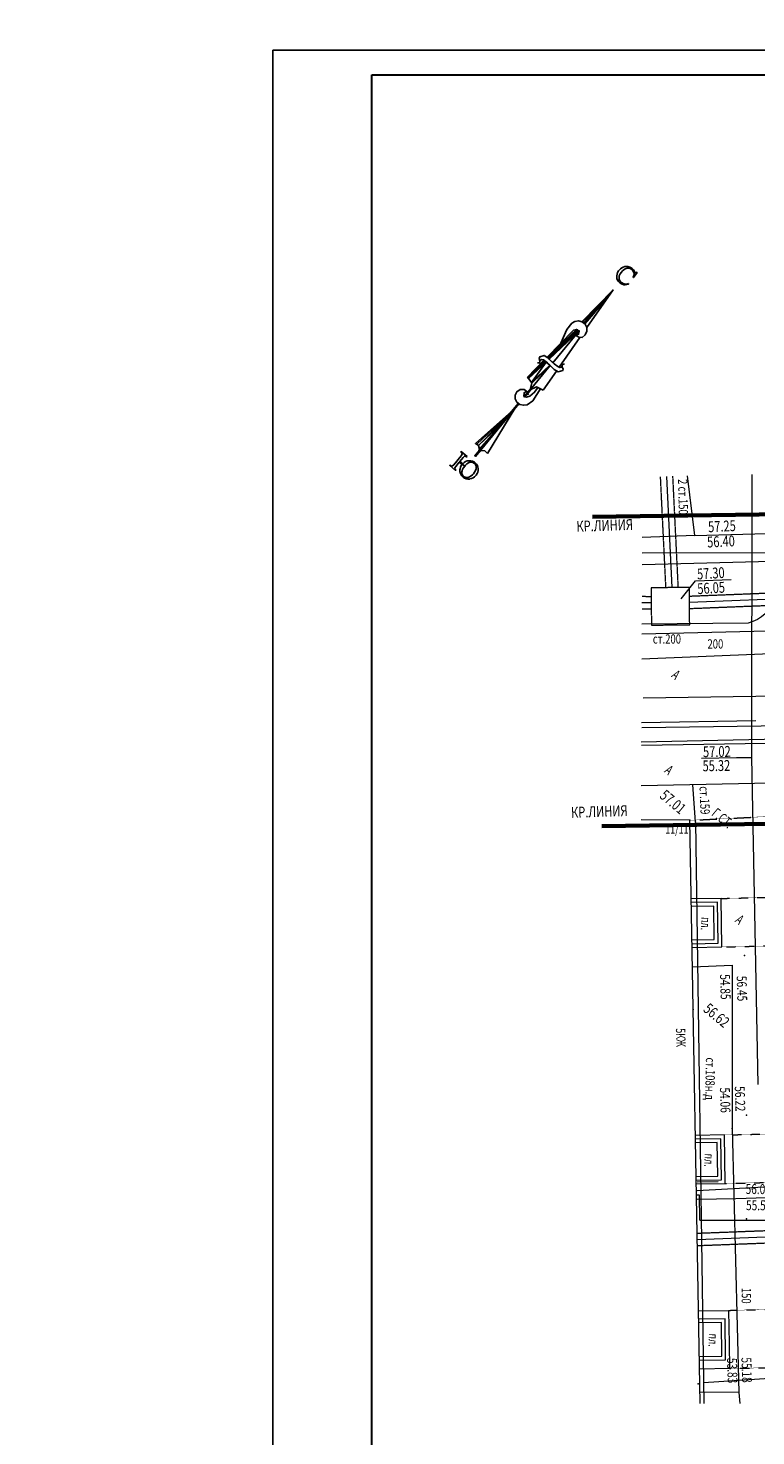
# Model space of a CAD drawing. Units: millimetres. Extents: x 1532555 to 4081981, y 24437 to 231549.
# Drawn here: x 1770758 to 1785461, y 141707 to 170126 of the extents above; entities that cross this region are included whole.
import ezdxf
from ezdxf.enums import TextEntityAlignment as Align

# ---------------------------------------------------------------- set-up
doc = ezdxf.new("R2010")
doc.units = ezdxf.units.MM
doc.header["$LTSCALE"] = 0.5
for name, pattern in [('ASFALT1', [1.5, 0.75, -0.75]), ('CONTI', [0]), ('DASHED', [19.05, 12.7, -6.35]), ('GRUNT', [3.5, 2.5, -1])]:
    doc.linetypes.add(name, pattern=pattern)
for name, color, linetype, lineweight in [('BLAG', 40, 'Continuous', 9), ('COMMUNICATION', 6, 'Continuous', 9), ('DOCUMENT', 5, 'Continuous', 9), ('ELECTRIC', 7, 'Continuous', 9), ('GAZ', 20, 'Continuous', 9), ('KANALIZAC', 11, 'Continuous', 9), ('PI_OT0', 13, 'CONTI', 9), ('PI_TT0', 5, 'CONTI', 9), ('REDLINE', 1, 'Continuous', 60), ('TEPLOSET', 30, 'Continuous', 9), ('UNCLOSED', 4, 'Continuous', 9), ('WAY', 2, 'Continuous', 9), ('WODOPROW', 143, 'Continuous', 9), ('ЭО', 1, 'Continuous', 35)]:
    doc.layers.add(name, color=color, linetype=linetype, lineweight=lineweight)
doc.layers.add('РАМКА1_1', color=7, linetype='Continuous')
doc.styles.add('MONOTXT', font='txt.shx', dxfattribs={"width": 0.75})
doc.styles.add('SHRFT', font='TXT', dxfattribs={"width": 0.875})
doc.styles.add('TXT_UCH', font='txt', dxfattribs={"width": 0.7})
doc.styles.add('мой', font='isocpeui.ttf')
doc.linetypes.add('BKAN', pattern='A,4,-1,1.5,-1,[145,ltypeshp.shx,S=0.008,R=0,X=-0.5,Y=0],1.5,-1', length=10)
doc.linetypes.add('CKAB', pattern='A,2,-1,2,[140,Den.shx,S=0.0133,R=0,X=0,Y=0],2,-1,2', length=10)
doc.linetypes.add('POGAZ', pattern='A,4,-1,1.5,-1,[148,ltypeshp.shx,S=0.008,R=0,X=-0.5,Y=0],1.5,-1', length=10)
doc.linetypes.add('POTEP', pattern='A,4,-1,1.5,-1,[147,ltypeshp.shx,S=0.008,R=0,X=-0.5,Y=0],1.5,-1', length=10)
doc.linetypes.add('POVOD', pattern='A,4,-1,1.5,-1,[146,ltypeshp.shx,S=0.008,R=0,X=-0.5,Y=0],1.5,-1', length=10)
doc.linetypes.add('VKAB', pattern='A,4,-1,[223,Den0.shx,S=0.0054,R=180,X=0.388,Y=0],4,[223,Den0.shx,S=0.0054,R=0,X=-0.388,Y=0],-1', length=10)
doc.linetypes.add('VOGAZ', pattern='A,7,-1,[148,ltypeshp.shx,S=0.008,R=0,X=-0.5,Y=0],3', length=11)
doc.linetypes.add('VOTEP', pattern='A,7,-1,[147,ltypeshp.shx,S=0.008,R=0,X=-0.5,Y=0],3', length=11)

# ---------------------------------------------------------------- blocks, each defined once
blk = doc.blocks.new('WMF0')
at = {"color": 7}
for points in [[(35435, -26620), (35417, -26891), (35401, -26762), (35342, -26650), (35245, -26564), (35178, -26526), (35060, -26486), (34924, -26462), (34768, -26451), (34677, -26454), (34532, -26475), (34412, -26513), (34310, -26567), (34232, -26642), (34173, -26754), (34152, -26888), (34133, -27154), (34095, -27025), (34082, -26886), (34082, -26880), (34095, -26746), (34136, -26620), (34200, -26510), (34291, -26411), (34302, -26403), (34409, -26325), (34527, -26269), (34656, -26237), (34795, -26226), (34816, -26226), (34956, -26240), (35082, -26277), (35194, -26339), (35296, -26422), (35368, -26505), (35435, -26620)], [(44425, -28033), (44591, -28041), (44661, -27885), (44688, -27513), (44631, -26818), (44693, -26483), (44977, -26266), (45100, -26341), (45149, -26513), (45312, -26583), (45454, -26486)], [(35457, -27631), (35454, -28207), (35419, -28207), (35419, -28177), (35401, -28076), (35350, -28027), (35218, -28014), (34347, -28011), (34216, -28022), (34165, -28070), (34146, -28164), (34146, -28204), (34109, -28204), (34109, -27625), (34146, -27625), (34146, -27657), (34146, -27671), (34186, -27789), (34205, -27799), (34347, -27821), (34757, -27821), (34757, -27545), (34792, -27317), (34830, -27821), (35218, -27824), (35221, -27824), (35355, -27808), (35401, -27765), (35419, -27660), (35419, -27631), (35457, -27631)], [(34792, -27317), (34757, -27545), (34664, -27537), (34532, -27505), (34412, -27451), (34350, -27414), (34248, -27322), (34168, -27218), (34133, -27154), (34152, -26888), (34170, -27009), (34229, -27119), (34331, -27207), (34390, -27239), (34508, -27282), (34642, -27309), (34792, -27317)], [(35489, -26872), (35481, -26982), (35449, -27108), (35390, -27226), (35307, -27333), (35208, -27422), (35095, -27486), (34969, -27526), (34830, -27545), (34830, -27821), (34792, -27317), (34891, -27314), (35036, -27296), (35157, -27258), (35259, -27202), (35331, -27132), (35395, -27022), (35417, -26891), (35435, -26620), (35476, -26743), (35489, -26872)], [(35862, -27167), (35862, -27231), (40962, -27183), (35862, -27167)], [(35862, -27167), (35862, -27231), (40959, -27247), (40962, -27183), (35862, -27167), (35862, -27167)], [(35862, -27231), (40962, -27183), (40959, -27247), (35862, -27231)], [(36221, -27202), (36481, -27113), (36631, -26886), (36612, -26612)], [(36609, -27791), (36631, -27518), (36481, -27290), (36221, -27202)], [(36221, -27202), (36481, -27290), (37207, -27204), (36221, -27202)], [(36221, -27202), (36481, -27290), (37207, -27204), (36221, -27202), (36221, -27202)], [(36481, -27290), (37207, -27204), (39241, -27210), (36481, -27290)], [(36481, -27290), (37207, -27204), (39241, -27210), (36481, -27290), (36481, -27290)], [(36481, -27290), (36631, -27518), (39241, -27210), (36481, -27290)], [(36481, -27290), (36631, -27518), (39241, -27210), (36481, -27290), (36481, -27290)], [(36617, -27673), (40498, -27212), (36609, -27791), (36617, -27673)], [(36617, -27673), (40498, -27212), (36609, -27791), (36617, -27673), (36617, -27673)], [(40498, -27212), (36609, -27791)], [(40498, -27212), (36612, -26612)], [(36631, -27518), (36617, -27673), (40498, -27212), (36631, -27518)], [(36631, -27518), (36617, -27673), (40498, -27212), (36631, -27518), (36631, -27518)], [(36631, -27518), (39241, -27210), (40498, -27212), (36631, -27518)], [(36631, -27518), (39241, -27210), (40498, -27212), (36631, -27518), (36631, -27518)], [(42921, -26687), (41817, -26534), (41294, -26676), (41099, -26864), (40978, -27119), (40965, -27397), (41069, -27652), (41286, -27829), (41565, -27885), (41847, -27791), (42042, -27582), (42066, -27328), (41951, -27065)], [(41630, -27186), (41630, -27247), (42294, -27186), (41630, -27186)], [(41630, -27247), (42294, -27186), (42294, -27250), (41630, -27247)], [(41630, -27186), (41630, -27247), (42294, -27250), (42294, -27186), (41630, -27186), (41630, -27186)], [(42857, -26880), (42383, -26843), (41922, -26934), (41702, -27076), (41648, -27285), (41849, -27432), (42069, -27336)], [(42294, -27218), (42787, -26987), (42919, -26457)], [(42913, -27982), (42785, -27454), (42294, -27218)], [(42294, -27218), (42777, -27448), (44669, -27226), (42294, -27218)], [(42294, -27218), (42777, -27448), (44669, -27226), (42294, -27218), (42294, -27218)], [(42294, -27218), (44669, -27226)], [(42777, -27448), (44669, -27226), (44669, -27231), (42777, -27448)], [(42777, -27448), (44669, -27226), (44669, -27231), (42777, -27448), (42777, -27448)], [(42777, -27448), (42785, -27454), (44669, -27231), (42777, -27448)], [(42777, -27448), (42785, -27454), (44669, -27231), (42777, -27448), (42777, -27448)], [(42785, -27454), (44669, -27231), (44669, -27258), (42785, -27454)], [(42785, -27454), (44669, -27231), (44669, -27258), (42785, -27454), (42785, -27454)], [(42785, -27454), (42793, -27481), (44669, -27258), (42785, -27454)], [(42785, -27454), (42793, -27481), (44669, -27258), (42785, -27454), (42785, -27454)], [(42793, -27481), (44669, -27258), (44669, -27633), (42793, -27481)], [(42793, -27481), (44669, -27258), (44669, -27633), (42793, -27481), (42793, -27481)], [(42919, -26457), (44650, -26607)], [(44208, -28094), (44312, -27966), (44446, -28059), (44540, -28202), (44672, -28255), (44964, -28065), (44985, -27735), (44948, -27081), (44977, -26760), (45017, -26583), (45133, -26486)], [(44948, -27226), (44974, -27598), (48038, -27234), (44948, -27226)], [(44948, -27226), (44974, -27598), (48038, -27234), (44948, -27226), (44948, -27226)], [(44948, -27226), (48038, -27234)], [(44974, -27598), (48038, -27234), (48022, -27320), (44974, -27598)], [(44974, -27598), (48038, -27234), (48022, -27320), (44974, -27598), (44974, -27598)], [(44974, -27598), (44982, -27679), (48022, -27320), (44974, -27598)], [(44974, -27598), (44982, -27679), (48022, -27320), (44974, -27598), (44974, -27598)], [(44982, -27679), (48022, -27320), (48011, -27379), (44982, -27679)], [(44982, -27679), (48022, -27320), (48011, -27379), (44982, -27679), (44982, -27679)], [(44999, -26639), (47700, -26872)], [(46459, -27695), (47542, -28003), (48124, -28025), (48376, -27936), (48577, -27757), (48703, -27499), (48719, -27218), (48612, -26963), (48389, -26776), (48094, -26695), (47821, -26743), (47671, -26942), (47614, -27234)], [(47807, -27588), (48000, -27454), (48033, -27223), (47824, -27108), (47614, -27234)], [(48601, -26950), (52021, -27247)], [(48724, -27237), (52021, -27247), (48697, -27515)], [(48700, -27481), (48697, -27515), (50992, -27245), (48700, -27481)], [(48700, -27481), (48697, -27515), (50992, -27245), (48700, -27481), (48700, -27481)], [(48697, -27515), (50992, -27245), (52021, -27247), (48697, -27515)], [(48697, -27515), (50992, -27245), (52021, -27247), (48697, -27515), (48697, -27515)], [(48711, -27376), (48700, -27481), (50716, -27242), (48711, -27376)], [(48711, -27376), (48700, -27481), (50716, -27242), (48711, -27376), (48711, -27376)], [(48700, -27481), (50716, -27242), (50992, -27245), (48700, -27481)], [(48700, -27481), (50716, -27242), (50992, -27245), (48700, -27481), (48700, -27481)], [(48719, -27296), (48711, -27363), (49745, -27239), (48719, -27296)], [(48719, -27296), (48711, -27363), (49745, -27239), (48719, -27296), (48719, -27296)], [(48711, -27363), (48711, -27373), (49844, -27239), (48711, -27363)], [(48711, -27363), (48711, -27373), (49844, -27239), (48711, -27363), (48711, -27363)], [(48711, -27363), (49745, -27239), (49844, -27239), (48711, -27363)], [(48711, -27363), (49745, -27239), (49844, -27239), (48711, -27363), (48711, -27363)], [(48711, -27373), (48711, -27376), (49844, -27239), (48711, -27373)], [(48711, -27373), (48711, -27376), (49844, -27239), (48711, -27373), (48711, -27373)], [(48711, -27373), (49844, -27239), (49844, -27239), (48711, -27373)], [(48711, -27373), (49844, -27239), (49844, -27239), (48711, -27373), (48711, -27373)], [(48711, -27376), (49844, -27239), (50716, -27242), (48711, -27376)], [(48711, -27376), (49844, -27239), (50716, -27242), (48711, -27376), (48711, -27376)], [(48724, -27237), (48719, -27296), (49201, -27239), (48724, -27237)], [(48724, -27237), (48719, -27296), (49201, -27239), (48724, -27237), (48724, -27237)], [(48719, -27296), (49201, -27239), (49745, -27239), (48719, -27296)], [(48719, -27296), (49201, -27239), (49745, -27239), (48719, -27296), (48719, -27296)], [(54168, -27172), (54160, -27266), (54130, -27395), (54074, -27518), (54020, -27596), (53924, -27690), (53811, -27767), (53707, -27813), (53578, -27845), (53439, -27856), (53377, -27853), (53240, -27832), (53117, -27786), (53004, -27716), (52951, -27673), (52865, -27577), (52806, -27464), (52769, -27338), (52758, -27199), (52761, -27127), (52787, -26995), (52844, -26877), (52846, -27124), (52846, -27135), (52865, -27271), (52916, -27392), (52919, -27397), (53004, -27497), (53122, -27569), (53165, -27588), (53294, -27620), (53439, -27631), (53557, -27625), (53693, -27604), (53809, -27569), (53819, -27564), (53943, -27491), (54026, -27397), (54077, -27290), (54095, -27156), (54095, -26883), (54109, -26910), (54152, -27041), (54168, -27172)], [(53125, -26671), (53082, -26706), (52972, -26802), (52903, -26891), (52865, -26985), (52846, -27124), (52844, -26877), (52889, -26813), (52983, -26722), (53106, -26642), (53125, -26671)], [(54168, -26706), (54168, -26741), (54093, -26778), (54074, -26824), (54069, -26995), (54007, -26880), (53959, -26832), (53851, -26760), (53709, -26706), (53709, -26674), (54168, -26706)], [(54095, -26883), (54095, -27156), (54095, -27129), (54069, -26995), (54074, -26824), (54095, -26883)], [(42793, -27481), (42881, -27845), (44669, -27633), (42793, -27481)], [(42793, -27481), (42881, -27845), (44669, -27633), (42793, -27481), (42793, -27481)], [(42881, -27845), (44669, -27633), (44669, -27716), (42881, -27845)], [(42881, -27845), (44669, -27633), (44669, -27716), (42881, -27845), (42881, -27845)], [(42881, -27845), (42900, -27925), (44669, -27716), (42881, -27845)], [(42881, -27845), (42900, -27925), (44669, -27716), (42881, -27845), (42881, -27845)], [(42900, -27925), (44669, -27716), (44669, -27775), (42900, -27925)], [(42900, -27925), (44669, -27716), (44669, -27775), (42900, -27925), (42900, -27925)], [(42900, -27925), (42913, -27982), (44669, -27775), (42900, -27925)], [(42900, -27925), (42913, -27982), (44669, -27775), (42900, -27925), (42900, -27925)], [(42913, -27982), (44669, -27775), (44669, -27842), (42913, -27982)], [(42913, -27982), (44669, -27775), (44669, -27842), (42913, -27982), (42913, -27982)], [(42913, -27982), (44669, -27842)], [(44982, -27679), (44988, -27738), (48011, -27379), (44982, -27679)], [(44982, -27679), (44988, -27738), (48011, -27379), (44982, -27679), (44982, -27679)], [(44988, -27738), (48011, -27379), (47998, -27446), (44988, -27738)], [(44988, -27738), (48011, -27379), (47998, -27446), (44988, -27738), (44988, -27738)], [(44988, -27738), (44991, -27802), (47998, -27446), (44988, -27738)], [(44988, -27738), (44991, -27802), (47998, -27446), (44988, -27738), (44988, -27738)], [(44991, -27802), (47998, -27446), (47998, -27459), (44991, -27802)], [(44991, -27802), (47998, -27446), (47998, -27459), (44991, -27802), (44991, -27802)], [(44991, -27802), (44993, -27816), (47998, -27459), (44991, -27802)], [(44991, -27802), (44993, -27816), (47998, -27459), (44991, -27802), (44991, -27802)], [(44993, -27816), (44993, -27816), (47995, -27459), (44993, -27816)], [(44993, -27816), (44993, -27816), (47995, -27459), (44993, -27816), (44993, -27816)], [(44993, -27816), (47998, -27459), (47995, -27459), (44993, -27816)], [(44993, -27816), (47998, -27459), (47995, -27459), (44993, -27816), (44993, -27816)], [(44993, -27816), (47995, -27459), (47807, -27588), (44993, -27816)], [(44993, -27816), (47995, -27459), (47807, -27588), (44993, -27816), (44993, -27816)], [(44993, -27816), (47807, -27588)]]:
    blk.add_lwpolyline(points, dxfattribs=at)
blk = doc.blocks.new('A$C676E5D11')
at = {"layer": 'РАМКА1_1', "linetype": 'Continuous', "extrusion": (-2.91513e-31, 1.22461e-16, -1), "xscale": 0.0015, "yscale": 0.0015, "zscale": 0.0015, "rotation": 153.9383935238936}
blk.add_blockref('WMF0', (27.37, -58.15), dxfattribs=at)
blk = doc.blocks.new('A$C5F9E0D18')
at = {"color": 7, "linetype": 'Continuous', "xscale": 0.6, "yscale": 0.6, "zscale": 0.6, "rotation": 63.77316442268391}
blk.add_blockref('A$C676E5D11', (1.275, -0.591), dxfattribs=at)
blk = doc.blocks.new('A$C60DE4481')
at = {"linetype": 'Continuous'}
blk.add_blockref('A$C5F9E0D18', (0, 0), dxfattribs=at)
blk = doc.blocks.new('A$C59712BE4')
at = {"layer": 'DOCUMENT', "color": 7, "linetype": 'Continuous', "extrusion": (-1.56072e-19, 2.4068e-19, -1), "xscale": 1.2, "yscale": 1.2, "zscale": -1.2, "rotation": 89.26214111585202}
blk.add_blockref('A$C60DE4481', (-0.02, -0.02), dxfattribs=at)

msp = doc.modelspace()

# ---------------------------------------------------------------- linework, layer by layer
at = {"layer": 'BLAG', "color": 7, "linetype": 'Continuous', "lineweight": 0, "extrusion": (0, 0, -1)}
msp.add_lwpolyline([(-1785836.1, 158650.5), (-1785775.9, 159355.8), (-1783162.6, 159291.1)], dxfattribs=at)
at = {"layer": 'BLAG', "color": 7, "linetype": 'Continuous', "lineweight": 0, "extrusion": (0, 0, -1), "elevation": 14162.5}
msp.add_lwpolyline([(-1785301.8, 158116.7), (-1783157.6, 158094.8)], dxfattribs=at)
at = {"layer": 'BLAG', "color": 7, "linetype": 'Continuous', "lineweight": 0}
msp.add_lwpolyline([(1785460.6, 156144.5), (1783149.4, 156104.1)], dxfattribs=at)
at = {"layer": 'BLAG', "color": 7, "linetype": 'ASFALT1', "lineweight": 0, "extrusion": (0, 0, -1)}
for points in [[(-1784127, 154133.8), (-1786203.3, 154235.7)], [(-1784758.8, 152555.8), (-1786242.5, 152591.3)], [(-1784772.8, 151576.5), (-1786265.9, 151612.2)], [(-1784827.3, 147781.1), (-1786356.6, 147817.6)], [(-1784841.4, 146801.8), (-1786380, 146838.6)], [(-1784910.7, 144240.3), (-1786441.2, 144276.9)], [(-1784928.2, 143065.4), (-1786469.3, 143102.3)]]:
    msp.add_lwpolyline(points, dxfattribs=at)
at = {"layer": 'BLAG', "color": 7, "linetype": 'Continuous', "lineweight": 0, "extrusion": (0, 0, -1)}
msp.add_arc((-1785163, 158790, 28325), 687.5, 191.70686, 258.34945, dxfattribs=at)
at = {"layer": 'COMMUNICATION', "color": 7, "linetype": 'CKAB', "lineweight": 0, "ltscale": 2, "extrusion": (0, 0, -1), "flags": 128}
msp.add_lwpolyline([(-1784230.2, 159881.2), (-1784077.8, 161085.1)], dxfattribs=at)
at = {"layer": 'COMMUNICATION', "color": 7, "linetype": 'CKAB', "lineweight": 0, "ltscale": 2, "flags": 128}
for points in [[(1784275.1, 146484.2), (1785055, 146500.5), (1802536.2, 147073.7), (1812588.1, 147302.4), (1812632.2, 154842.2), (1812592.4, 160318.7)], [(1784230.2, 159881.2), (1794904.2, 160183.2)]]:
    msp.add_lwpolyline(points, dxfattribs=at)
at = {"layer": 'COMMUNICATION', "color": 7, "linetype": 'CKAB', "lineweight": 0, "ltscale": 2, "extrusion": (0, 0, -1)}
msp.add_lwpolyline([(-1784230.2, 159881.2), (-1783164.9, 159845.7)], dxfattribs=at)
at = {"layer": 'ELECTRIC', "color": 7, "linetype": 'VKAB'}
for points in [[(1786022.9, 156431.3), (1785979.6, 159251.2), (1785958.9, 159375.7), (1785902.1, 159467.2), (1785784.3, 159532), (1783163.6, 159529.9)], [(1816435.6, 154757.1), (1815467.7, 154658.2), (1810860.8, 154566.4), (1803565, 154348), (1797065.7, 154409.4), (1792684.4, 154249.8), (1789021.2, 154388.5), (1787180.1, 155796), (1783144.4, 155710.4)]]:
    msp.add_lwpolyline(points, dxfattribs=at)
at = {"layer": 'GAZ', "color": 7, "linetype": 'POGAZ', "lineweight": 0, "ltscale": 2}
msp.add_line((1785374.2, 155398.7), (1785502.8, 148800.6), dxfattribs=at)
at = {"layer": 'GAZ', "color": 7, "linetype": 'POGAZ', "lineweight": 0, "ltscale": 2, "flags": 128}
for points in [[(1785378.8, 161113.5), (1785374.2, 155398.7)], [(1783144.1, 154837.6), (1806729.7, 155319.9), (1814496.8, 155414.7), (1816076.5, 155426.6)], [(1784240.3, 154098.1), (1784188.1, 154859)]]:
    msp.add_lwpolyline(points, dxfattribs=at)
at = {"layer": 'GAZ', "color": 7, "linetype": 'VOGAZ', "ltscale": 2}
for points in [[(1784240.3, 154098.1), (1784411.4, 142359.7)], [(1784405.2, 142785.4), (1791498.2, 143249.7)]]:
    msp.add_lwpolyline(points, dxfattribs=at)
at = {"layer": 'KANALIZAC', "color": 7, "linetype": 'BKAN', "ltscale": 2}
msp.add_lwpolyline([(1783154.7, 157396.2), (1786894.8, 157551.5), (1791018.6, 157552.2), (1798198.6, 157791.1), (1807637.1, 158047.5)], dxfattribs=at)
at = {"layer": 'KANALIZAC', "color": 7, "linetype": 'BKAN', "lineweight": 0, "ltscale": 2, "flags": 128}
for points in [[(1784179.1, 151173.6), (1784981, 151207.7), (1784979.2, 147910.1), (1785118, 142584.9)], [(1785118, 142584.9), (1785136.1, 142358.6)]]:
    msp.add_lwpolyline(points, dxfattribs=at)
at = {"layer": 'KANALIZAC', "color": 7, "linetype": 'BKAN', "lineweight": 0, "ltscale": 2, "extrusion": (0, 0, -1), "flags": 128}
msp.add_lwpolyline([(-1785118, 142584.9), (-1784330.2, 142591.6)], dxfattribs=at)
at = {"layer": 'PI_OT0', "color": 7, "extrusion": (0, 0, -1)}
for points in [[(-1783951.3, 158606), (-1784239.7, 158968.5), (-1784959.2, 158998.6)], [(-1784359.8, 155387.4), (-1785072.5, 155398.8), (-1785374, 155404.6)]]:
    msp.add_lwpolyline(points, dxfattribs=at)
at = {"layer": 'PI_TT0', "color": 7, "extrusion": (0, 0, -1)}
for p in [(1785374.2, 155398.7, -14255.8), (1784127, 154133.8, -14252.8), (1784240.3, 154098.1, -14231.2), (1785233.3, 151405.8, -14661), (1785269.3, 150549.9, -15439.8), (1784193.1, 150317.3, -14471), (1785273.8, 148182.1, -14459.5), (1784979.2, 147910.1, -14056), (1785269.3, 146085.2), (1784296.8, 142757.9, -14558.5)]:
    msp.add_point(p, dxfattribs=at)
at = {"layer": 'REDLINE', "linetype": 'Continuous', "extrusion": (0, 0, -1)}
for points in [[(-1816817.2, 160747.1), (-1782158, 160261.5)], [(-1782346.8, 154012.7), (-1818337.2, 154517.4)]]:
    msp.add_lwpolyline(points, dxfattribs=at)
at = {"layer": 'TEPLOSET', "color": 7, "linetype": 'DASHED', "ltscale": 2}
for points in [[(1783527.7, 161069.7), (1783637.1, 158830.3)], [(1783777.4, 161081.9), (1783887.3, 158832.6)], [(1784118.2, 158660.4), (1793556.1, 159035.3), (1793564.4, 160440.7)], [(1783345.1, 158648.5), (1783159.9, 158649.3)], [(1784120.6, 158410.3), (1793804.7, 158794.9)], [(1783347.4, 158398.5), (1783158.9, 158399.3)], [(1784271.2, 145798.5), (1787302.2, 145914.4)], [(1784280.7, 145548.6), (1787259.6, 145662.6), (1787335, 142352.2)]]:
    msp.add_lwpolyline(points, dxfattribs=at)
at = {"layer": 'TEPLOSET', "color": 7, "linetype": 'POTEP', "ltscale": 2}
for points in [[(1783652.6, 161075.8), (1783762.2, 158831.4)], [(1784119.4, 158535.3), (1793680.4, 158915.1), (1793689.4, 160440)], [(1783346.2, 158523.5), (1783159.4, 158524.3)], [(1784276, 145673.5), (1787381.7, 145792.4), (1787460, 142355)]]:
    msp.add_lwpolyline(points, dxfattribs=at)
at = {"layer": 'TEPLOSET', "color": 7, "linetype": 'DASHED', "ltscale": 2, "extrusion": (0, 0, -1)}
msp.add_lwpolyline([(-1784116.6, 158834.7), (-1783343.4, 158827.5), (-1783350.4, 158074.6), (-1784123.6, 158081.7)], close=True, dxfattribs=at)
at = {"layer": 'TEPLOSET', "color": 7, "linetype": 'VOTEP', "lineweight": 0, "ltscale": 2, "extrusion": (0, 0, -1)}
for points in [[(-1784331.1, 146064.7), (-1784323.9, 146565.4), (-1784273.9, 146564.7)], [(-1784331.1, 146064.7), (-1789764.9, 146060.5)]]:
    msp.add_lwpolyline(points, dxfattribs=at)
at = {"layer": 'UNCLOSED', "color": 7, "linetype": 'Continuous', "lineweight": 0, "extrusion": (0, 0, -1)}
for p, q in [((1784697.1, 146837.4), (1784272.2, 146831.1)), ((1784310.8, 144231.4), (1784910.7, 144240.3)), ((1784910.7, 144240.3), (1784920.7, 143565.4)), ((1784920.7, 143565.4), (1784928.2, 143065.4)), ((1784928.2, 143065.4), (1784328.2, 143056.5))]:
    msp.add_line(p, q, dxfattribs=at)
at = {"layer": 'UNCLOSED', "color": 7, "lineweight": 0, "extrusion": (0, 0, -1)}
for points in [[(-1784127, 154133.8), (-1783141.3, 154143.8)], [(-1784334.3, 142359.9), (-1784127, 154133.8)], [(-1784172.2, 151567.9), (-1784772.8, 151576.5), (-1784758.8, 152555.8), (-1784154.9, 152547.1)], [(-1784170.9, 151642.9), (-1784696.8, 151650.4), (-1784684.8, 152479.7), (-1784156.3, 152472.2)], [(-1784169.5, 151717.9), (-1784620.7, 151724.4), (-1784610.9, 152403.7), (-1784157.6, 152397.2)], [(-1784256.2, 146793.4), (-1784841.4, 146801.8), (-1784827.3, 147781.1), (-1784239, 147772.6)], [(-1784254.9, 146868.4), (-1784765.3, 146875.7), (-1784753.4, 147705), (-1784240.3, 147697.6)], [(-1784253.6, 146943.4), (-1784689.3, 146949.6), (-1784679.5, 147628.9), (-1784241.6, 147622.7)], [(-1784318.9, 143234.2), (-1784850.1, 143241.8), (-1784838.2, 144071.1), (-1784304.3, 144063.4)], [(-1784317.6, 143309.2), (-1784774, 143315.7), (-1784764.3, 143995), (-1784305.6, 143988.5)]]:
    msp.add_lwpolyline(points, dxfattribs=at)
at = {"layer": 'WODOPROW', "color": 7, "linetype": 'POVOD', "lineweight": 0, "ltscale": 2}
msp.add_line((1783147.5, 155648.8), (1790271.9, 155770.5), dxfattribs=at)
at = {"layer": 'WODOPROW', "color": 7, "linetype": 'POVOD', "ltscale": 2}
for points in [[(1783156.8, 157898.7), (1793343.4, 158138), (1793294.8, 160435.2)], [(1783185.1, 156603.8), (1794555, 156778), (1802672.8, 156959), (1815154, 157146.7)], [(1783154.2, 156007.6), (1790869.7, 156117), (1803662.9, 156479), (1803656.7, 156619.2), (1803672.1, 156363.2)]]:
    msp.add_lwpolyline(points, dxfattribs=at)
at = {"layer": 'WODOPROW', "color": 7, "linetype": 'POVOD', "lineweight": 0, "ltscale": 2, "flags": 128}
msp.add_lwpolyline([(1784272.5, 146662.4), (1790032.2, 146973.7), (1800259.9, 147186.5)], dxfattribs=at)
at = {"layer": 'ЭО', "color": 0, "lineweight": 25}
for p, q in [((1775702.6, 127682.1), (1775702.6, 169682.1)), ((1775702.6, 169682.1), (1835102.6, 169682.1))]:
    msp.add_line(p, q, dxfattribs=at)
at = {"layer": 'ЭО', "color": 0, "lineweight": 30}
for p, q in [((1777702.6, 169182.1), (1834602.6, 169182.1)), ((1777702.6, 128182.1), (1777702.6, 169182.1))]:
    msp.add_line(p, q, dxfattribs=at)

# ---------------------------------------------------------------- block references
at = {"layer": 'DOCUMENT', "color": 7, "linetype": 'Continuous', "extrusion": (5.34517e-17, -4.46565e-17, -1), "xscale": 249.9999999999999, "yscale": 249.9999999999999, "zscale": 249.9999999999999, "rotation": 129.0135513048242}
msp.add_blockref('A$C59712BE4', (-1779265.7, 161287.3), dxfattribs=at)

# ---------------------------------------------------------------- texts
at = {"layer": 'GAZ', "color": 7, "linetype": 'Continuous', "lineweight": 0, "extrusion": (0, 0, -1), "style": 'MONOTXT', "text_generation_flag": 4, "width": 0.75}
msp.add_text('ст.159', height=187.5, rotation=267.71428, dxfattribs=at).set_placement((-1784401.9, 154536.6), align=Align.MIDDLE)
at = {"layer": 'GAZ', "color": 7, "linetype": 'Continuous', "lineweight": 0, "extrusion": (0, 0, -1), "style": 'TXT_UCH', "text_generation_flag": 4, "width": 0.7}
msp.add_text('Г.СТ.', height=200, rotation=219.75141, dxfattribs=at).set_placement((-1784550.8, 154245.3))
at = {"layer": 'GAZ', "color": 7, "linetype": 'POGAZ', "lineweight": 0, "extrusion": (0, 0, -1), "style": 'MONOTXT', "text_generation_flag": 4, "width": 0.75}
msp.add_text('ст.108н.д', height=187.5, rotation=271.06794, dxfattribs=at).set_placement((-1784513.7, 148917.3), align=Align.MIDDLE)
at = {"layer": 'KANALIZAC', "color": 7, "linetype": 'BKAN', "extrusion": (0, 0, -1), "style": 'MONOTXT', "text_generation_flag": 4, "width": 0.75}
msp.add_text('200', height=187.5, rotation=180.22359, dxfattribs=at).set_placement((-1784642.4, 157670.3), align=Align.MIDDLE)
at = {"layer": 'KANALIZAC', "color": 7, "linetype": 'Continuous', "lineweight": 0, "extrusion": (0, 0, -1), "style": 'MONOTXT', "text_generation_flag": 4, "width": 0.75}
msp.add_text('150', height=187.5, rotation=270.6364, dxfattribs=at).set_placement((-1785243.9, 144536), align=Align.MIDDLE)
at = {"layer": 'PI_OT0', "color": 7, "extrusion": (0, 0, -1), "style": 'SHRFT', "text_generation_flag": 2, "width": 0.75}
for s, rotation, p in [('57.25', 357.26622, (-1784776.3, 160042.7)), ('56.40', 357.26622, (-1784756.8, 159735.2)), ('56.62', 39.75141, (-1784648.4, 150175.3))]:
    msp.add_text(s, height=218.75, rotation=rotation, dxfattribs=at).set_placement(p, align=Align.MIDDLE)
for s, rotation, p in [('57.30', 356.60451, (-1784277.4, 158995.4)), ('56.05', 356.60451, (-1784284, 158698.7)), ('57.02', 359.04905, (-1784394.5, 155407.2)), ('55.32', 359.04905, (-1784385.7, 155123.2)), ('57.01', 39.75141, (-1783501.4, 154600.4))]:
    msp.add_text(s, height=218.75, rotation=rotation, dxfattribs=at).set_placement(p)
at = {"layer": 'PI_OT0', "color": 7, "linetype": 'Continuous', "lineweight": 0, "extrusion": (0, 0, -1), "style": 'MONOTXT', "text_generation_flag": 4, "width": 0.75}
for s, rotation, p in [('54.85', 268.29684, (-1784817.3, 150770.3)), ('56.45', 268.29684, (-1785153.2, 150737)), ('54.06', 268.29684, (-1784815.2, 148484)), ('56.22', 268.29684, (-1785115.7, 148510.6)), ('56.06', 180.59136, (-1785508.4, 146662.4)), ('55.58', 180.59136, (-1785517.1, 146334.8)), ('53.83', 268.29684, (-1784959.7, 143024.2)), ('55.18', 268.29684, (-1785250.1, 143035.3))]:
    msp.add_text(s, height=200, rotation=rotation, dxfattribs=at).set_placement(p, align=Align.MIDDLE)
at = {"layer": 'REDLINE', "linetype": 'Continuous', "lineweight": 9, "extrusion": (0, 0, -1), "style": 'SHRFT', "text_generation_flag": 2, "width": 0.75}
for p in [(-1782410.6, 159978.2), (-1782301.8, 154202.2)]:
    msp.add_text('КР.ЛИНИЯ', height=218.75, rotation=358.05604, dxfattribs=at).set_placement(p, align=Align.CENTER)
at = {"layer": 'TEPLOSET', "color": 7, "linetype": 'Continuous', "lineweight": 0, "extrusion": (0, 0, -1), "style": 'MONOTXT', "text_generation_flag": 4, "width": 0.75}
msp.add_text('2 ст.150', height=187.5, rotation=268.9359, dxfattribs=at).set_placement((-1783965.5, 160662.3), align=Align.MIDDLE)
at = {"layer": 'UNCLOSED', "color": 7, "linetype": 'Continuous', "lineweight": 0, "extrusion": (0, 0, -1), "style": 'TXT_UCH', "text_generation_flag": 4, "width": 0.7}
for s, rotation, p in [('11/11', 179.79785, (-1783865.3, 153932.9)), ('пл.', 272.59903, (-1784422.8, 152047.8)), ('5КЖ', 268.50036, (-1783919.3, 149746.2)), ('пл.', 272.59903, (-1784491.3, 147273.1)), ('пл.', 272.59903, (-1784576.1, 143639.2))]:
    msp.add_text(s, height=187.5, rotation=rotation, dxfattribs=at).set_placement(p, align=Align.MIDDLE)
at = {"layer": 'WAY', "color": 7, "linetype": 'GRUNT', "lineweight": 0, "extrusion": (0, 0, -1), "style": 'TXT_UCH', "text_generation_flag": 4, "width": 0.7}
for p in [(-1783738.8, 157034.5), (-1783597.2, 155110.6), (-1785026.4, 152091.2)]:
    msp.add_text('А', height=200, rotation=219.75141, dxfattribs=at).set_placement(p)
at = {"layer": 'WODOPROW', "color": 7, "linetype": 'Continuous', "lineweight": 0, "extrusion": (0, 0, -1), "style": 'MONOTXT', "text_generation_flag": 4, "width": 0.75}
msp.add_text('ст.200', height=187.5, rotation=180.22359, dxfattribs=at).set_placement((-1783663.6, 157771.3), align=Align.MIDDLE)
at = {"layer": 'ЭО', "color": 0, "insert": (1593451.2, 172849.8), "char_height": 300, "width": 18647.763, "attachment_point": 1, "style": 'мой'}
msp.add_mtext('\\pi7713.4;{\\C7;Общие указания.\\P\\pi0;^IРабочие чертежи разработаны в соответствии с техническим заданием, действующими техническими регламентами, стандартами и сводами правил.\\P\\P\\P\\pi8287.2;Освещение.\\P\\pi0;^I\\PРабочей документацией предусматривается:\\P^I1. Рабочее освещение во всех помещениях и эвакуационное освещение на путях эвакуации.\\P^I2. Групповые сети рабочего освещения, выполненные кабелем марки ВВГнг(А)-LS 3х2,5 с прокладкой в гофрированной трубе.\\P^I3. Групповые сети аварийного освещения, выполненные кабелем марки ВВГнг(А)-FRLS 3х2,5 с прокладкой в гофрированной трубе.\\P^I4. Освещение выполнено светильниками типа ДСП 1303 со степенью защиты IP65. Светильники крепятся к металлическим лоткам.\\P^IВыбор типа светильников произведен в соответствии с назначением помещений и характеристикой среды. \\P^IОсвещенность принята согласно действующим нормам и правилам СНиП 23-05-95*. Расчет номинальной мощности ламп произведен по таблицам удельной мощности.\\P^I5. На пути эвакуации предусмотрены указатели "Выход".\\P^I6. В торговом зале предусмотрено антипаническое аварийное освещение, выполненное  светильником ДСП 1303 с блоком аварийного питания.\\P^I7. Управление рабочим и аварийным освещением местное и выполняется выключателями, устанавливаемыми со стороны дверной ручки.\\P\\P^IВсе металлические части электрооборудования, нормально не находящиеся под напряжением, но которые в аварийном режиме могут оказаться под напряжением, должны быть заземлены.\\P     8. По степени обеспечения надежности электроснабжения электроприемники торгового помещения относятся \\Lко III категории\\l, за исключением котельной и пожарной сигнализации. относящейся к I категории. Для обеспечения I категории электроприемников устанавливается АВР с подключением источника бесперебойного питания (ИБП).\\P    9. Для распределения электроэнергии предусмотрено вводно-распределительное устройство ВРУ, распределительные шкафы ШС и щиты освещения ЩО.\\P   10. Расчетные нагрузки на вводах составляют: 1ВРУ  Рр=100 кВт  Iр=166,2 А\\P                                                       2ВРУ  Рр=100,0 кВт  Iр=166,2 А\\P   11. Напряжение питающей и распределительной сети ~380/220В с системой заземления TN-C-S.\\P   12. Групповая сеть офисов выполняется кабелем ВВГнг(А)-LS  под слоем штукатурки стен и в пустотах плит перекрытий.  Высота установки розеток и выключателей 0,9м от пола помещения. Розетки предусмотрены с защитными шторками.\\P   13. На вводе в здание предусматривается основная система уравнивания потенциалов, соединяющая между собой с помощью ГЗШ (главной заземляющей шины) следующие проводящие части:\\P- защитные проводники питающих кабельных линий (РЕN-проводники);\\P- металлические трубы коммуникаций, входящих в здание\\P  Для этого использовать провод ПВ3-1х25мм2.\\P   14. Все металлические нетоковедущие части электроустановок подлежат заземлению путем использования нулевых защитных проводников.\\P   15. Присоединения проводников уравнивания потенциалов к трубопроводам коммуникаций, к строительным  конструкциям и другим частям неэлектрических систем, должны выполняться организациями, производящими монтаж или установку этих систем под наблюдением  представителей электромонтажной организации. При необходимости выполнение этих работ должно быть отражено в актах на  скрытые работы.\\P   16. В целях повышения эффективности мер электробезопасности в проекте предусмотрено устройство защитного отключения (УЗО) в  розеточной сети.\\P   17. В соответствии с инструкциями по молниезащите РД 34.21.122-87 и СО 153-34.21.122-2003 выполняется заземлитель предусмотрен из стальной полосы 40х5мм.\\P   18. Проходы кабелей через стены и перекрытия выполнить в трубах с уплотнением из негорючего материала.\\P   19. В целях повышения энергоэффективности в проекте применены следующие решения:\\P   - освещение выполнено энергосберегающими лампами;\\P   - освещение выполнено с учетом естественного, имеется возможность отключить часть светильников по мере изменения  освещенности;\\P   - применено оборудование с высоким коэффициентом мощности;\\P   - установка счетчиков учета электроэнергии.}', dxfattribs=at)

doc.saveas('drawing.dxf')
